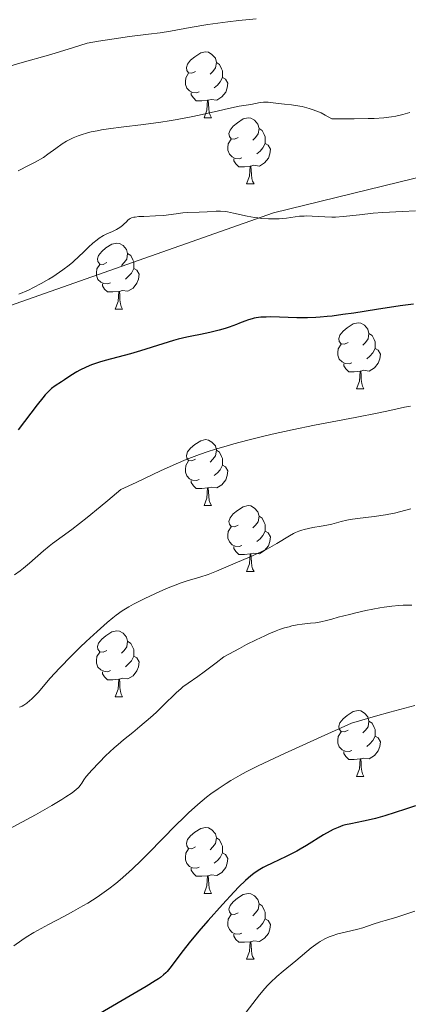
# Model space of a CAD drawing. Units: metres. Extents: x 653688 to 658209, y 4757522 to 4760592.
# Drawn here: x 654773 to 654832, y 4758327 to 4758477 of the extents above; entities that cross this region are included whole.
import ezdxf

# ---------------------------------------------------------------- set-up
doc = ezdxf.new("R2010")
doc.units = ezdxf.units.M
doc.header["$MEASUREMENT"] = 0
doc.linetypes.add('DGN Style 3', pattern=[76.2188, 54.442, -21.7768])
for name, color, linetype, lineweight in [('Carátula', 7, 'Continuous', 0), ('Elementos auxiliares', 7, 'Continuous', 0), ('Entidades rústicas y varios', 7, 'Continuous', 0), ('Relieve y altimetría', 7, 'Continuous', 0), ('Viales y ferrocarril', 7, 'Continuous', 0)]:
    doc.layers.add(name, color=color, linetype=linetype, lineweight=lineweight)

msp = doc.modelspace()

# ---------------------------------------------------------------- linework, layer by layer
at = {"layer": 'Carátula', "color": 7, "linetype": 'Continuous', "lineweight": 0}
msp.add_3dface([(653755.57, 4757521.51), (658209.41, 4757623.14), (658141.66, 4760592.38), (653687.81, 4760490.75)], dxfattribs=at)
at = {"layer": 'Elementos auxiliares', "color": 250, "linetype": 'Continuous', "lineweight": 0}
msp.add_3dface([(654631.83, 4757935.37), (654579.55, 4760248.73), (657976.79, 4760326.31), (658030.25, 4758012.92)], dxfattribs=at)
at = {"layer": 'Entidades rústicas y varios', "color": 92, "linetype": 'Continuous', "lineweight": 0, "flags": 128}
for points in [[(654799.82, 4758469.35), (654799.29, 4758469.08), (654798.76, 4758469.14), (654798.49, 4758469.51), (654798.44, 4758469.93), (654798.6, 4758470.45), (654799.08, 4758471.05), (654799.71, 4758471.58), (654800.61, 4758472.16), (654801.36, 4758472.32), (654801.78, 4758472.27), (654802.31, 4758471.95), (654802.84, 4758471.37), (654803, 4758470.73), (654802.89, 4758469.88), (654802.47, 4758469.35), (654802.05, 4758468.92)], [(654803, 4758470.73), (654803.48, 4758470.41), (654803.79, 4758469.77), (654803.95, 4758469.45), (654803.95, 4758468.87), (654803.95, 4758468.45), (654803.58, 4758467.76), (654803.16, 4758467.28), (654802.68, 4758466.86)], [(654800.4, 4758466.27), (654799.98, 4758466.11), (654799.39, 4758466.17), (654798.92, 4758466.38), (654798.49, 4758466.8), (654798.28, 4758467.39), (654798.28, 4758467.81), (654798.33, 4758468.39), (654798.76, 4758469.08)], [(654803.95, 4758468.45), (654804.41, 4758468.2), (654804.75, 4758467.58), (654804.64, 4758466.86), (654804.43, 4758466.22), (654803.85, 4758465.48), (654803.05, 4758465), (654802.2, 4758465.1), (654801.77, 4758464.97)], [(654801.66, 4758464.97), (654800.77, 4758464.89), (654799.93, 4758464.89), (654799.5, 4758465.32), (654799.18, 4758465.79), (654799.18, 4758466.11)], [(654801.12, 4758462.29), (654801.55, 4758463.45), (654801.66, 4758464.97), (654801.77, 4758464.97), (654801.81, 4758464.39), (654801.84, 4758463.7), (654801.91, 4758463.09), (654802.03, 4758462.69), (654802.24, 4758462.29)], [(654801.12, 4758462.29), (654802.24, 4758462.29)], [(654806.29, 4758459.31), (654805.76, 4758459.05), (654805.23, 4758459.1), (654804.97, 4758459.47), (654804.91, 4758459.9), (654805.07, 4758460.42), (654805.55, 4758461.01), (654806.19, 4758461.54), (654807.09, 4758462.13), (654807.83, 4758462.29), (654808.26, 4758462.23), (654808.79, 4758461.92), (654809.32, 4758461.33), (654809.48, 4758460.69), (654809.37, 4758459.84), (654808.94, 4758459.31), (654808.52, 4758458.89)], [(654809.48, 4758460.69), (654809.95, 4758460.38), (654810.27, 4758459.74), (654810.43, 4758459.42), (654810.43, 4758458.84), (654810.43, 4758458.41), (654810.06, 4758457.72), (654809.64, 4758457.24), (654809.16, 4758456.82)], [(654806.88, 4758456.23), (654806.45, 4758456.07), (654805.87, 4758456.13), (654805.39, 4758456.34), (654804.97, 4758456.77), (654804.75, 4758457.35), (654804.75, 4758457.77), (654804.81, 4758458.36), (654805.23, 4758459.05)], [(654810.43, 4758458.41), (654810.88, 4758458.16), (654811.23, 4758457.55), (654811.12, 4758456.82), (654810.91, 4758456.18), (654810.32, 4758455.44), (654809.53, 4758454.96), (654808.68, 4758455.07), (654808.25, 4758454.94)], [(654808.14, 4758454.94), (654807.25, 4758454.85), (654806.4, 4758454.85), (654805.98, 4758455.28), (654805.66, 4758455.76), (654805.66, 4758456.07)], [(654807.59, 4758452.25), (654808.03, 4758453.41), (654808.14, 4758454.94), (654808.25, 4758454.94), (654808.28, 4758454.35), (654808.32, 4758453.67), (654808.39, 4758453.05), (654808.5, 4758452.65), (654808.72, 4758452.25)], [(654807.59, 4758452.25), (654808.72, 4758452.25)], [(654786.32, 4758440.26), (654785.79, 4758440), (654785.26, 4758440.05), (654784.99, 4758440.42), (654784.94, 4758440.85), (654785.1, 4758441.37), (654785.58, 4758441.96), (654786.21, 4758442.49), (654787.11, 4758443.08), (654787.86, 4758443.24), (654788.28, 4758443.18), (654788.81, 4758442.87), (654789.34, 4758442.28), (654789.5, 4758441.64), (654789.39, 4758440.79), (654788.97, 4758440.26), (654788.55, 4758439.84)], [(654789.5, 4758441.64), (654789.98, 4758441.33), (654790.29, 4758440.69), (654790.45, 4758440.37), (654790.45, 4758439.79), (654790.45, 4758439.36), (654790.08, 4758438.67), (654789.66, 4758438.19), (654789.18, 4758437.77)], [(654786.9, 4758437.18), (654786.48, 4758437.02), (654785.89, 4758437.08), (654785.42, 4758437.29), (654784.99, 4758437.72), (654784.78, 4758438.3), (654784.78, 4758438.72), (654784.83, 4758439.31), (654785.26, 4758440)], [(654790.45, 4758439.36), (654790.91, 4758439.11), (654791.25, 4758438.5), (654791.14, 4758437.77), (654790.93, 4758437.13), (654790.35, 4758436.39), (654789.55, 4758435.91), (654788.7, 4758436.02), (654788.27, 4758435.89)], [(654788.16, 4758435.89), (654787.27, 4758435.8), (654786.43, 4758435.8), (654786, 4758436.23), (654785.68, 4758436.71), (654785.68, 4758437.02)], [(654787.62, 4758433.2), (654788.05, 4758434.36), (654788.16, 4758435.89), (654788.27, 4758435.89), (654788.31, 4758435.3), (654788.34, 4758434.62), (654788.41, 4758434), (654788.53, 4758433.6), (654788.74, 4758433.2)], [(654787.62, 4758433.2), (654788.74, 4758433.2)], [(654823.01, 4758428.12), (654822.48, 4758427.86), (654821.95, 4758427.91), (654821.68, 4758428.28), (654821.63, 4758428.71), (654821.79, 4758429.23), (654822.27, 4758429.82), (654822.9, 4758430.35), (654823.8, 4758430.94), (654824.55, 4758431.1), (654824.97, 4758431.04), (654825.5, 4758430.73), (654826.03, 4758430.14), (654826.19, 4758429.5), (654826.08, 4758428.65), (654825.66, 4758428.12), (654825.24, 4758427.7)], [(654826.19, 4758429.5), (654826.67, 4758429.19), (654826.98, 4758428.55), (654827.14, 4758428.23), (654827.14, 4758427.65), (654827.14, 4758427.22), (654826.77, 4758426.53), (654826.35, 4758426.05), (654825.87, 4758425.63)], [(654823.59, 4758425.04), (654823.17, 4758424.88), (654822.58, 4758424.94), (654822.11, 4758425.15), (654821.68, 4758425.58), (654821.47, 4758426.16), (654821.47, 4758426.58), (654821.52, 4758427.17), (654821.95, 4758427.86)], [(654827.14, 4758427.22), (654827.6, 4758426.97), (654827.94, 4758426.36), (654827.83, 4758425.63), (654827.62, 4758424.99), (654827.04, 4758424.25), (654826.24, 4758423.77), (654825.39, 4758423.88), (654824.96, 4758423.75)], [(654824.85, 4758423.75), (654823.96, 4758423.66), (654823.12, 4758423.66), (654822.69, 4758424.09), (654822.37, 4758424.57), (654822.37, 4758424.88)], [(654824.31, 4758421.06), (654824.74, 4758422.22), (654824.85, 4758423.75), (654824.96, 4758423.75), (654825, 4758423.16), (654825.03, 4758422.48), (654825.1, 4758421.86), (654825.22, 4758421.46), (654825.43, 4758421.06)], [(654824.31, 4758421.06), (654825.43, 4758421.06)], [(654799.82, 4758410.35), (654799.29, 4758410.09), (654798.76, 4758410.14), (654798.49, 4758410.51), (654798.44, 4758410.94), (654798.6, 4758411.46), (654799.08, 4758412.05), (654799.71, 4758412.58), (654800.61, 4758413.17), (654801.36, 4758413.33), (654801.78, 4758413.27), (654802.31, 4758412.96), (654802.84, 4758412.37), (654803, 4758411.73), (654802.89, 4758410.88), (654802.47, 4758410.35), (654802.05, 4758409.93)], [(654803, 4758411.73), (654803.48, 4758411.42), (654803.79, 4758410.78), (654803.95, 4758410.46), (654803.95, 4758409.88), (654803.95, 4758409.45), (654803.58, 4758408.76), (654803.16, 4758408.28), (654802.68, 4758407.86)], [(654800.4, 4758407.27), (654799.98, 4758407.11), (654799.39, 4758407.17), (654798.92, 4758407.38), (654798.49, 4758407.81), (654798.28, 4758408.39), (654798.28, 4758408.81), (654798.33, 4758409.4), (654798.76, 4758410.09)], [(654803.95, 4758409.45), (654804.41, 4758409.2), (654804.75, 4758408.59), (654804.64, 4758407.86), (654804.43, 4758407.22), (654803.85, 4758406.48), (654803.05, 4758406), (654802.2, 4758406.11), (654801.77, 4758405.98)], [(654801.66, 4758405.98), (654800.77, 4758405.89), (654799.93, 4758405.89), (654799.5, 4758406.32), (654799.18, 4758406.8), (654799.18, 4758407.11)], [(654801.12, 4758403.29), (654801.55, 4758404.45), (654801.66, 4758405.98), (654801.77, 4758405.98), (654801.81, 4758405.39), (654801.84, 4758404.71), (654801.91, 4758404.09), (654802.03, 4758403.69), (654802.24, 4758403.29)], [(654801.12, 4758403.29), (654802.24, 4758403.29)], [(654806.29, 4758400.32), (654805.76, 4758400.05), (654805.23, 4758400.11), (654804.97, 4758400.48), (654804.91, 4758400.9), (654805.07, 4758401.42), (654805.55, 4758402.02), (654806.19, 4758402.55), (654807.09, 4758403.13), (654807.83, 4758403.29), (654808.26, 4758403.24), (654808.79, 4758402.92), (654809.32, 4758402.34), (654809.48, 4758401.7), (654809.37, 4758400.85), (654808.94, 4758400.32), (654808.52, 4758399.89)], [(654809.48, 4758401.7), (654809.95, 4758401.38), (654810.27, 4758400.74), (654810.43, 4758400.42), (654810.43, 4758399.84), (654810.43, 4758399.42), (654810.06, 4758398.73), (654809.64, 4758398.25), (654809.16, 4758397.83)], [(654806.88, 4758397.24), (654806.45, 4758397.08), (654805.87, 4758397.14), (654805.39, 4758397.35), (654804.97, 4758397.77), (654804.75, 4758398.36), (654804.75, 4758398.78), (654804.81, 4758399.36), (654805.23, 4758400.05)], [(654810.43, 4758399.42), (654810.88, 4758399.17), (654811.23, 4758398.55), (654811.12, 4758397.83), (654810.91, 4758397.19), (654810.32, 4758396.45), (654809.53, 4758395.97), (654808.68, 4758396.07), (654808.25, 4758395.94)], [(654808.14, 4758395.94), (654807.25, 4758395.86), (654806.4, 4758395.86), (654805.98, 4758396.29), (654805.66, 4758396.76), (654805.66, 4758397.08)], [(654807.59, 4758393.26), (654808.03, 4758394.42), (654808.14, 4758395.94), (654808.25, 4758395.94), (654808.28, 4758395.36), (654808.32, 4758394.67), (654808.39, 4758394.06), (654808.5, 4758393.66), (654808.72, 4758393.26)], [(654807.59, 4758393.26), (654808.72, 4758393.26)], [(654786.32, 4758381.27), (654785.79, 4758381.01), (654785.26, 4758381.06), (654784.99, 4758381.43), (654784.94, 4758381.86), (654785.1, 4758382.38), (654785.58, 4758382.97), (654786.21, 4758383.5), (654787.11, 4758384.09), (654787.86, 4758384.25), (654788.28, 4758384.19), (654788.81, 4758383.88), (654789.34, 4758383.29), (654789.5, 4758382.65), (654789.39, 4758381.8), (654788.97, 4758381.27), (654788.55, 4758380.85)], [(654789.5, 4758382.65), (654789.98, 4758382.34), (654790.29, 4758381.7), (654790.45, 4758381.38), (654790.45, 4758380.8), (654790.45, 4758380.37), (654790.08, 4758379.68), (654789.66, 4758379.2), (654789.18, 4758378.78)], [(654786.9, 4758378.19), (654786.48, 4758378.03), (654785.89, 4758378.09), (654785.42, 4758378.3), (654784.99, 4758378.73), (654784.78, 4758379.31), (654784.78, 4758379.73), (654784.83, 4758380.32), (654785.26, 4758381.01)], [(654790.45, 4758380.37), (654790.91, 4758380.12), (654791.25, 4758379.51), (654791.14, 4758378.78), (654790.93, 4758378.14), (654790.35, 4758377.4), (654789.55, 4758376.92), (654788.7, 4758377.03), (654788.27, 4758376.9)], [(654788.16, 4758376.9), (654787.27, 4758376.81), (654786.43, 4758376.81), (654786, 4758377.24), (654785.68, 4758377.72), (654785.68, 4758378.03)], [(654787.62, 4758374.21), (654788.05, 4758375.37), (654788.16, 4758376.9), (654788.27, 4758376.9), (654788.31, 4758376.31), (654788.34, 4758375.63), (654788.41, 4758375.01), (654788.53, 4758374.61), (654788.74, 4758374.21)], [(654787.62, 4758374.21), (654788.74, 4758374.21)], [(654823.01, 4758369.13), (654822.48, 4758368.87), (654821.95, 4758368.92), (654821.68, 4758369.29), (654821.63, 4758369.72), (654821.79, 4758370.24), (654822.27, 4758370.83), (654822.9, 4758371.36), (654823.8, 4758371.95), (654824.55, 4758372.11), (654824.97, 4758372.05), (654825.5, 4758371.74), (654826.03, 4758371.15), (654826.19, 4758370.51), (654826.08, 4758369.66), (654825.66, 4758369.13), (654825.24, 4758368.71)], [(654826.19, 4758370.51), (654826.67, 4758370.2), (654826.98, 4758369.56), (654827.14, 4758369.24), (654827.14, 4758368.66), (654827.14, 4758368.23), (654826.77, 4758367.54), (654826.35, 4758367.06), (654825.87, 4758366.64)], [(654823.59, 4758366.05), (654823.17, 4758365.89), (654822.58, 4758365.95), (654822.11, 4758366.16), (654821.68, 4758366.59), (654821.47, 4758367.17), (654821.47, 4758367.59), (654821.52, 4758368.18), (654821.95, 4758368.87)], [(654827.14, 4758368.23), (654827.6, 4758367.98), (654827.94, 4758367.37), (654827.83, 4758366.64), (654827.62, 4758366), (654827.04, 4758365.26), (654826.24, 4758364.78), (654825.39, 4758364.89), (654824.96, 4758364.76)], [(654824.85, 4758364.76), (654823.96, 4758364.67), (654823.12, 4758364.67), (654822.69, 4758365.1), (654822.37, 4758365.58), (654822.37, 4758365.89)], [(654824.31, 4758362.07), (654824.74, 4758363.23), (654824.85, 4758364.76), (654824.96, 4758364.76), (654825, 4758364.17), (654825.03, 4758363.49), (654825.1, 4758362.87), (654825.22, 4758362.47), (654825.43, 4758362.07)], [(654824.31, 4758362.07), (654825.43, 4758362.07)], [(654799.82, 4758351.36), (654799.29, 4758351.1), (654798.76, 4758351.15), (654798.49, 4758351.52), (654798.44, 4758351.95), (654798.6, 4758352.47), (654799.08, 4758353.06), (654799.71, 4758353.59), (654800.61, 4758354.18), (654801.36, 4758354.34), (654801.78, 4758354.28), (654802.31, 4758353.97), (654802.84, 4758353.38), (654803, 4758352.74), (654802.89, 4758351.89), (654802.47, 4758351.36), (654802.05, 4758350.94)], [(654803, 4758352.74), (654803.48, 4758352.43), (654803.79, 4758351.79), (654803.95, 4758351.47), (654803.95, 4758350.89), (654803.95, 4758350.46), (654803.58, 4758349.77), (654803.16, 4758349.29), (654802.68, 4758348.87)], [(654800.4, 4758348.28), (654799.98, 4758348.12), (654799.39, 4758348.18), (654798.92, 4758348.39), (654798.49, 4758348.82), (654798.28, 4758349.4), (654798.28, 4758349.82), (654798.33, 4758350.41), (654798.76, 4758351.1)], [(654803.95, 4758350.46), (654804.41, 4758350.21), (654804.75, 4758349.6), (654804.64, 4758348.87), (654804.43, 4758348.23), (654803.85, 4758347.49), (654803.05, 4758347.01), (654802.2, 4758347.12), (654801.77, 4758346.99)], [(654801.66, 4758346.99), (654800.77, 4758346.9), (654799.93, 4758346.9), (654799.5, 4758347.33), (654799.18, 4758347.81), (654799.18, 4758348.12)], [(654801.12, 4758344.3), (654801.55, 4758345.46), (654801.66, 4758346.99), (654801.77, 4758346.99), (654801.81, 4758346.4), (654801.84, 4758345.72), (654801.91, 4758345.1), (654802.03, 4758344.7), (654802.24, 4758344.3)], [(654801.12, 4758344.3), (654802.24, 4758344.3)], [(654806.29, 4758341.33), (654805.76, 4758341.06), (654805.23, 4758341.12), (654804.97, 4758341.49), (654804.91, 4758341.91), (654805.07, 4758342.43), (654805.55, 4758343.03), (654806.19, 4758343.56), (654807.09, 4758344.14), (654807.83, 4758344.3), (654808.26, 4758344.25), (654808.79, 4758343.93), (654809.32, 4758343.35), (654809.48, 4758342.71), (654809.37, 4758341.86), (654808.94, 4758341.33), (654808.52, 4758340.9)], [(654809.48, 4758342.71), (654809.95, 4758342.39), (654810.27, 4758341.75), (654810.43, 4758341.43), (654810.43, 4758340.85), (654810.43, 4758340.43), (654810.06, 4758339.74), (654809.64, 4758339.26), (654809.16, 4758338.84)], [(654806.88, 4758338.25), (654806.45, 4758338.09), (654805.87, 4758338.15), (654805.39, 4758338.36), (654804.97, 4758338.78), (654804.75, 4758339.37), (654804.75, 4758339.79), (654804.81, 4758340.37), (654805.23, 4758341.06)], [(654810.43, 4758340.43), (654810.88, 4758340.18), (654811.23, 4758339.56), (654811.12, 4758338.84), (654810.91, 4758338.2), (654810.32, 4758337.46), (654809.53, 4758336.98), (654808.68, 4758337.08), (654808.25, 4758336.95)], [(654808.14, 4758336.95), (654807.25, 4758336.87), (654806.4, 4758336.87), (654805.98, 4758337.3), (654805.66, 4758337.77), (654805.66, 4758338.09)], [(654807.59, 4758334.27), (654808.03, 4758335.43), (654808.14, 4758336.95), (654808.25, 4758336.95), (654808.28, 4758336.37), (654808.32, 4758335.68), (654808.39, 4758335.07), (654808.5, 4758334.67), (654808.72, 4758334.27)], [(654807.59, 4758334.27), (654808.72, 4758334.27)]]:
    msp.add_lwpolyline(points, dxfattribs=at)
at = {"layer": 'Relieve y altimetría', "color": 36, "linetype": 'Continuous', "lineweight": 0, "flags": 128}
for points, elevation in [([(654809.06, 4758477.38), (654806.41, 4758477.09), (654804.73, 4758476.89), (654801.72, 4758476.47), (654799.02, 4758476.03), (654796, 4758475.48), (654794.44, 4758475.24), (654792.67, 4758475.01), (654789.81, 4758474.66), (654788.1, 4758474.42), (654785.09, 4758473.96), (654783.36, 4758473.67), (654781.28, 4758473.01), (654777.82, 4758471.95), (654773.14, 4758470.59), (654771.61, 4758470.13)], 1235), ([(654818.92, 4758463.03), (654818.5, 4758463.21), (654817.7, 4758463.53), (654817.12, 4758463.72), (654816.74, 4758463.83), (654816.02, 4758464), (654815.03, 4758464.18), (654814.42, 4758464.26), (654813.37, 4758464.37), (654812.04, 4758464.53), (654810.87, 4758464.68), (654810.39, 4758464.69), (654810.15, 4758464.68), (654809.67, 4758464.62), (654808.22, 4758464.33), (654806.44, 4758464.05), (654804.84, 4758463.73), (654803.34, 4758463.38), (654800.84, 4758462.8), (654799.4, 4758462.49), (654797.05, 4758462.04), (654795.81, 4758461.83), (654794.53, 4758461.64), (654791.92, 4758461.29), (654788.52, 4758460.88), (654786.95, 4758460.67), (654785.51, 4758460.45), (654784.85, 4758460.33), (654783.95, 4758460.14), (654783.41, 4758460.01), (654782.44, 4758459.72), (654782.01, 4758459.57), (654781.25, 4758459.27), (654780.6, 4758458.95), (654780.22, 4758458.74), (654779.55, 4758458.32), (654778.59, 4758457.65), (654777.38, 4758456.75), (654776.69, 4758456.28), (654775.46, 4758455.55), (654774.56, 4758455.07), (654772.86, 4758454.21)], 1240), ([(654832.4, 4758463.11), (654831.34, 4758462.8), (654830.27, 4758462.55), (654829.62, 4758462.45), (654828.46, 4758462.31), (654826.97, 4758462.21), (654826.09, 4758462.17), (654823.97, 4758462.12), (654822.71, 4758462.12), (654820.56, 4758462.13), (654819.56, 4758462.71), (654818.92, 4758463.03)], 1240), ([(654833.27, 4758448.16), (654831.3, 4758448.03), (654828.31, 4758447.88), (654826.82, 4758447.78), (654824.75, 4758447.56), (654822.28, 4758447.28), (654821.12, 4758447.2), (654820.57, 4758447.19), (654819.49, 4758447.21), (654817.55, 4758447.33), (654816.72, 4758447.36), (654816.34, 4758447.35), (654815.66, 4758447.31), (654813.64, 4758447.04), (654812.52, 4758446.95), (654811.91, 4758446.93), (654810.91, 4758446.93), (654809.87, 4758447), (654809.32, 4758447.06), (654808.78, 4758447.15), (654807.68, 4758447.35), (654805.6, 4758447.81), (654804.71, 4758447.98), (654804.31, 4758448.03), (654803.6, 4758448.08), (654802.95, 4758448.08), (654801.6, 4758448), (654800.38, 4758447.95), (654798.66, 4758447.88), (654797.88, 4758447.83), (654796.91, 4758447.71), (654795.7, 4758447.52), (654795, 4758447.44), (654793.73, 4758447.37), (654791.97, 4758447.3), (654791.23, 4758447.26), (654790.66, 4758447.2), (654790.44, 4758447.16), (654790.07, 4758447.06), (654789.88, 4758446.97), (654789.76, 4758446.9), (654789.55, 4758446.72), (654789.31, 4758446.48), (654788.93, 4758446.1), (654788.71, 4758445.9), (654788.31, 4758445.6), (654788.07, 4758445.45), (654787.81, 4758445.31), (654787.21, 4758445.02), (654786.32, 4758444.62), (654785.86, 4758444.39), (654785.18, 4758443.99), (654784.85, 4758443.75), (654784.21, 4758443.22), (654783.57, 4758442.62), (654782.69, 4758441.75), (654782.21, 4758441.29), (654781.17, 4758440.34), (654780.6, 4758439.86), (654779.67, 4758439.15), (654778.66, 4758438.44), (654778.12, 4758438.08), (654777.55, 4758437.74), (654776.38, 4758437.07), (654775.19, 4758436.46), (654774.41, 4758436.09), (654772.98, 4758435.46)], 1245), ([(654832.53, 4758418.45), (654831.62, 4758418.29), (654829.39, 4758417.76), (654827.7, 4758417.4), (654824.1, 4758416.71), (654817.9, 4758415.53), (654814.52, 4758414.83), (654811.49, 4758414.16), (654810, 4758413.81), (654807.8, 4758413.26), (654805.67, 4758412.69), (654804.65, 4758412.4), (654802.69, 4758411.82), (654801.76, 4758411.52), (654800.44, 4758411.07), (654799.2, 4758410.62), (654798.42, 4758410.31), (654796.88, 4758409.67), (654794.52, 4758408.59), (654790.79, 4758406.83)], 1255), ([(654790.79, 4758406.83), (654788.49, 4758405.75), (654786.51, 4758404.08), (654785.34, 4758403.11), (654783.33, 4758401.47), (654781.01, 4758399.66), (654778.1, 4758397.51), (654777.58, 4758397.11), (654776.69, 4758396.39), (654774.6, 4758394.54), (654773.67, 4758393.78), (654773.15, 4758393.38), (654772.3, 4758392.76)], 1255), ([(654832.58, 4758402.8), (654830.07, 4758402.15), (654829.21, 4758401.97), (654828.72, 4758401.88), (654826.99, 4758401.65), (654824.47, 4758401.34), (654823.34, 4758401.17), (654822.85, 4758401.07), (654821.99, 4758400.87), (654820.53, 4758400.47), (654819.77, 4758400.3), (654818.92, 4758400.15), (654817.66, 4758399.95), (654817, 4758399.82), (654816.34, 4758399.66), (654816.01, 4758399.56), (654815.52, 4758399.39), (654815.05, 4758399.18), (654814.73, 4758399.03), (654814.11, 4758398.69), (654812.18, 4758397.52), (654811.12, 4758396.91), (654810.55, 4758396.61), (654809.37, 4758396.05), (654808.16, 4758395.52), (654805.85, 4758394.54), (654803.03, 4758393.31), (654801.77, 4758392.82), (654800.49, 4758392.42), (654798.58, 4758391.85), (654797.49, 4758391.48), (654796.9, 4758391.26), (654795.67, 4758390.76), (654794.41, 4758390.22), (654792.1, 4758389.16), (654790.9, 4758388.56), (654790.38, 4758388.29), (654789.68, 4758387.89), (654788.7, 4758387.27), (654787.77, 4758386.61), (654787.26, 4758386.21), (654786.41, 4758385.52), (654784.87, 4758384.16), (654783.2, 4758382.61), (654782.31, 4758381.75), (654780.96, 4758380.44), (654779.13, 4758378.57), (654777.72, 4758377.03), (654775.9, 4758374.88), (654775.26, 4758374.19), (654774.89, 4758373.83), (654774.65, 4758373.63), (654774.18, 4758373.26), (654773.7, 4758372.94), (654773.45, 4758372.79), (654773.06, 4758372.61)], 1260), ([(654832.73, 4758388.14), (654831.42, 4758388.14), (654830.75, 4758388.11), (654829.69, 4758388.02), (654828.51, 4758387.86), (654827.86, 4758387.75), (654825.7, 4758387.33), (654824.19, 4758386.99), (654823.23, 4758386.75), (654821.53, 4758386.31), (654820.55, 4758386.04), (654819.53, 4758385.75), (654819.09, 4758385.64), (654818.44, 4758385.51), (654818.08, 4758385.46), (654817.29, 4758385.39), (654816.02, 4758385.26), (654815.28, 4758385.15), (654814.47, 4758384.98), (654814.04, 4758384.87), (654813.35, 4758384.68), (654812.62, 4758384.43), (654812.1, 4758384.23), (654810.98, 4758383.77), (654810.37, 4758383.5), (654809.06, 4758382.88), (654807.59, 4758382.14), (654806.52, 4758381.58), (654804.13, 4758380.29), (654802.99, 4758379.39), (654801.13, 4758377.99), (654800.16, 4758377.29), (654798.72, 4758376.29), (654797.92, 4758375.71), (654797.57, 4758375.43), (654796.93, 4758374.86), (654796.32, 4758374.27), (654795.49, 4758373.42), (654795.03, 4758372.96), (654793.85, 4758371.84), (654793, 4758371.08), (654791.35, 4758369.67), (654790.28, 4758368.8), (654788.87, 4758367.66), (654788.06, 4758366.97), (654787.46, 4758366.43), (654786.16, 4758365.21), (654785.21, 4758364.28), (654784, 4758363.01), (654783.7, 4758362.66), (654783.22, 4758362.07), (654782.87, 4758361.59), (654782.53, 4758361.07), (654782.37, 4758360.84), (654782.12, 4758360.53), (654781.97, 4758360.37), (654781.68, 4758360.1), (654781.06, 4758359.62), (654780.12, 4758358.98), (654779.51, 4758358.6), (654777.98, 4758357.68), (654775.5, 4758356.26), (654774.19, 4758355.53), (654771.34, 4758354)], 1265), ([(654833.17, 4758372.86), (654829.39, 4758371.88), (654827.21, 4758371.28), (654823.52, 4758370.21), (654819.47, 4758368.39), (654813.35, 4758365.59), (654811.81, 4758364.87), (654809.35, 4758363.68), (654807.55, 4758362.77), (654806.63, 4758362.28), (654805.2, 4758361.45), (654804.51, 4758361.03), (654803.28, 4758360.22), (654802.18, 4758359.44), (654801.5, 4758358.92), (654800.17, 4758357.8), (654798.78, 4758356.55), (654798.04, 4758355.85), (654796.84, 4758354.68), (654794.8, 4758352.61), (654792.69, 4758350.43), (654791.53, 4758349.26), (654790.31, 4758348.08), (654789.67, 4758347.5), (654788.37, 4758346.34), (654787.69, 4758345.78), (654786.66, 4758344.98), (654785.59, 4758344.21), (654784.87, 4758343.73), (654783.43, 4758342.81), (654782.71, 4758342.38), (654781.29, 4758341.58), (654779.93, 4758340.84), (654777.47, 4758339.54), (654775.27, 4758338.33), (654774.09, 4758337.62), (654773.4, 4758337.18), (654772.18, 4758336.34)], 1270), ([(654833.18, 4758341.59), (654832.12, 4758341.22), (654830.3, 4758340.64), (654828.66, 4758340.17), (654827.95, 4758339.97), (654826.83, 4758339.59), (654825.27, 4758339.07), (654824.52, 4758338.84), (654823.45, 4758338.59), (654822.12, 4758338.31), (654821.47, 4758338.14), (654820.59, 4758337.86), (654820.14, 4758337.69), (654819.47, 4758337.37), (654818.79, 4758336.99), (654818.46, 4758336.77), (654818.11, 4758336.53), (654817.42, 4758336), (654815.06, 4758334.02), (654813.17, 4758332.47), (654812.19, 4758331.63), (654811.24, 4758330.74), (654810.79, 4758330.29), (654810.36, 4758329.82), (654809.56, 4758328.88), (654807.53, 4758326.22)], 1280)]:
    msp.add_lwpolyline(points, dxfattribs=dict(at, elevation=elevation))
at = {"layer": 'Relieve y altimetría', "color": 36, "linetype": 'Continuous', "lineweight": 30, "flags": 128}
for points, elevation in [([(654832.97, 4758433.96), (654830.94, 4758433.71), (654827.34, 4758433.15), (654823.9, 4758432.6), (654822.22, 4758432.35), (654820.61, 4758432.14), (654819.86, 4758432.06), (654818.78, 4758431.96), (654818.11, 4758431.92), (654816.87, 4758431.87), (654815.22, 4758431.87), (654812.59, 4758431.97), (654811.19, 4758432), (654810.58, 4758431.99), (654809.77, 4758431.95), (654809.05, 4758431.86), (654808.73, 4758431.8), (654808.43, 4758431.73), (654807.86, 4758431.57), (654807.31, 4758431.36), (654806.5, 4758431.04), (654806.04, 4758430.85), (654804.95, 4758430.46), (654804.35, 4758430.26), (654803.41, 4758429.98), (654801.99, 4758429.61), (654800.6, 4758429.33), (654799.27, 4758429.09), (654798.51, 4758428.93), (654797.21, 4758428.61), (654796.47, 4758428.41), (654794.85, 4758427.92), (654791.46, 4758426.86), (654789.92, 4758426.39), (654788.03, 4758425.87), (654786.09, 4758425.37), (654785.24, 4758425.12), (654783.99, 4758424.69), (654783.2, 4758424.36), (654782.22, 4758423.9), (654781.77, 4758423.66), (654780.89, 4758423.11), (654779.9, 4758422.42), (654779.45, 4758422.12), (654778.5, 4758421.53), (654777.95, 4758421.11), (654777.33, 4758420.52), (654776.98, 4758420.14)], 1250), ([(654776.98, 4758420.14), (654776.59, 4758419.69), (654775.75, 4758418.62), (654773.85, 4758416.11), (654772.86, 4758414.83)], 1250), ([(654833.25, 4758357.61), (654831.73, 4758357.13), (654828.61, 4758356.12), (654827.18, 4758355.7), (654826.53, 4758355.53), (654825.35, 4758355.27), (654823.43, 4758354.9), (654822.62, 4758354.72), (654822.23, 4758354.61), (654821.49, 4758354.34), (654820.77, 4758354.02), (654820.29, 4758353.77), (654819.29, 4758353.2), (654816.72, 4758351.6), (654815.74, 4758351.03), (654815.23, 4758350.74), (654813.6, 4758349.93), (654811.46, 4758348.91), (654810.52, 4758348.44), (654810.09, 4758348.21), (654809.34, 4758347.76), (654808.67, 4758347.3), (654808.25, 4758346.98), (654807.43, 4758346.26), (654806.43, 4758345.29), (654805.68, 4758344.52), (654803.92, 4758342.6), (654801.75, 4758340.19), (654800.63, 4758338.9), (654799.05, 4758337.03), (654797.74, 4758335.37), (654796.42, 4758333.6), (654795.91, 4758332.92), (654795.51, 4758332.43), (654795.31, 4758332.21), (654794.95, 4758331.88)], 1275), ([(654794.95, 4758331.88), (654794.49, 4758331.52), (654794.21, 4758331.32), (654793.71, 4758330.98), (654792.34, 4758330.14), (654789.3, 4758328.35), (654784.51, 4758325.55)], 1275)]:
    msp.add_lwpolyline(points, dxfattribs=dict(at, elevation=elevation))
at = {"layer": 'Viales y ferrocarril', "color": 250, "linetype": 'DGN Style 3', "lineweight": 0}
msp.add_polyline3d([(654693.91, 4758379.11, 1256.13), (654712.18, 4758383.86, 1250.69), (654728.68, 4758398.86, 1247.47), (654747.18, 4758417.86, 1245.06), (654767.68, 4758432.36, 1245.09), (654811.68, 4758447.86, 1244.73), (654838.18, 4758454.36, 1243.21), (654860.18, 4758459.86, 1242.61), (654881.18, 4758466.36, 1241.61), (654908.68, 4758474.86, 1238.96), (654928.18, 4758473.86, 1239.66), (654968.68, 4758465.36, 1245.11), (655013.68, 4758449.36, 1255.7), (655048.18, 4758447.36, 1262.35), (655080.68, 4758448.36, 1268.38)], dxfattribs=at)

doc.saveas('drawing.dxf')
